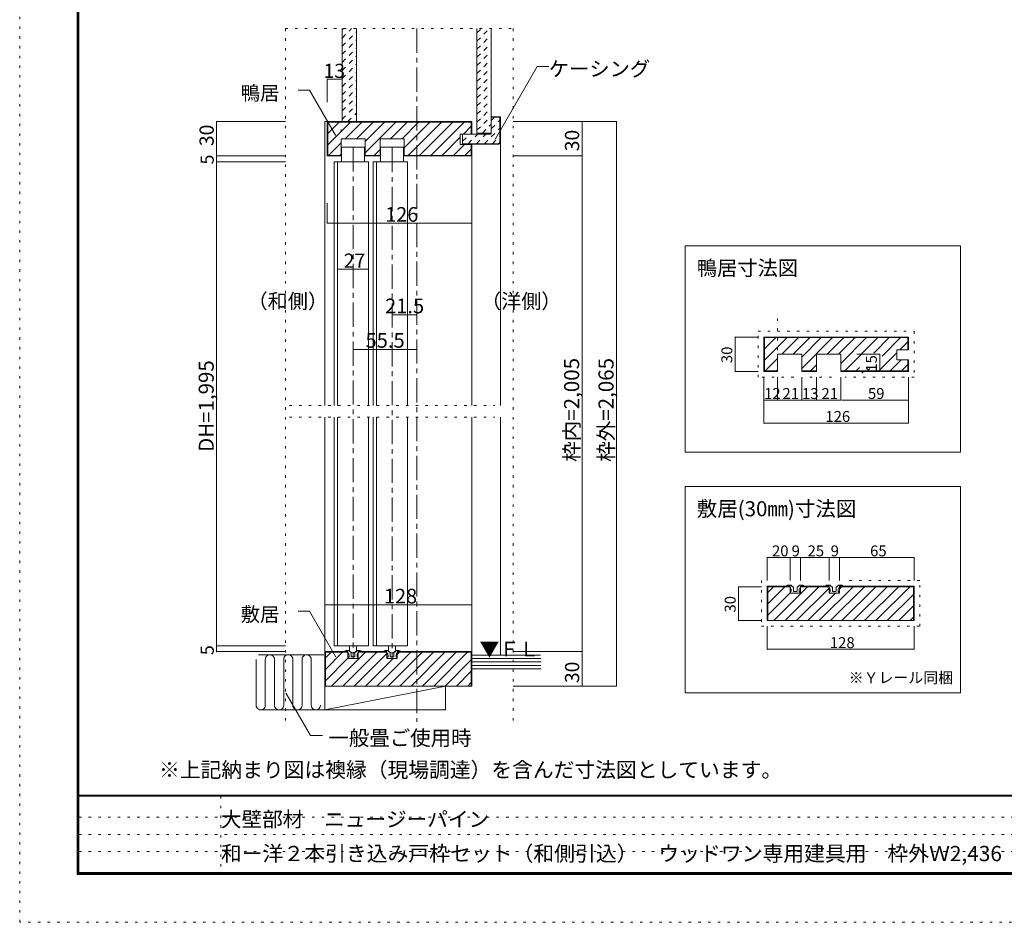
# Model space of a CAD drawing. Units: millimetres. Extents: x -6188 to 6112, y -4546 to 4334.
# Drawn here: x -6188 to -1038, y -4546 to 177 of the extents above; entities that cross this region are included whole.
import ezdxf

# ---------------------------------------------------------------- set-up
doc = ezdxf.new("R2010")
doc.units = ezdxf.units.MM
doc.header["$LTSCALE"] = 30
for name, pattern in [('JWW_CENTER1', [6.773333, 4.233333, -0.846667, 0.846667, -0.846667]), ('JWW_DASHED1', [1.693333, 0.846667, -0.846667]), ('JWW_HOJO', [1.693333, -1.27, 0.423333])]:
    doc.linetypes.add(name, pattern=pattern)
for name, color, linetype in [('0-0_補助線', 7, 'Continuous'), ('0-1_通り芯', 7, 'Continuous'), ('0-3_仕上げ', 7, 'Continuous'), ('0-4_枠', 7, 'Continuous'), ('0-5_ケーシング', 7, 'Continuous'), ('0-6_扉', 7, 'Continuous'), ('0-7_金物', 7, 'Continuous'), ('0-A_文字', 7, 'Continuous'), ('0-B_寸法', 7, 'Continuous'), ('0-C_ハッチ', 7, 'Continuous'), ('F-0_補助線', 7, 'Continuous'), ('F-1_枠', 7, 'Continuous'), ('F-A_文字', 7, 'Continuous')]:
    doc.layers.add(name, color=color, linetype=linetype)

msp = doc.modelspace()

# ---------------------------------------------------------------- linework, layer by layer
at = {"layer": '0-0_補助線', "color": 120, "linetype": 'JWW_HOJO', "lineweight": 5}
for p, q in [((-4798.2, 129.8), (-4798.2, -3497.1)), ((-4798.2, 129.8), (-3606.7, 129.8)), ((-3606.7, 129.8), (-3606.7, -3497.1)), ((-4507.4, -397.1), (-4507.4, -536.4)), ((-2223.7, -1386.8), (-2223.7, -1663.8)), ((-2325.7, -1693.8), (-2325.7, -1453.8)), ((-2325.7, -1453.8), (-1509.7, -1453.8)), ((-1509.7, -1453.8), (-1509.7, -1693.8)), ((-2139.7, -1693.8), (-2325.7, -1693.8)), ((-1941.7, -1693.8), (-2079.7, -1693.8)), ((-1509.7, -1693.8), (-1869.7, -1693.8)), ((-4777.1, -1842.5), (-3703.5, -1842.5)), ((-4777.1, -1902.5), (-3703.5, -1902.5)), ((-2308.2, -2757.2), (-2308.2, -2997.2)), ((-1480.2, -2757.2), (-1876.2, -2757.2)), ((-1480.2, -2997.2), (-1480.2, -2757.2)), ((-2308.2, -2997.2), (-1480.2, -2997.2))]:
    msp.add_line(p, q, dxfattribs=at)
at = {"layer": '0-0_補助線', "color": 120, "linetype": 'Continuous', "lineweight": 5}
for p, q in [((-2428.2, -2790.2), (-2428.2, -2967.2)), ((-2428.2, -2790.2), (-2308.2, -2790.2)), ((-2428.2, -2967.2), (-2308.2, -2967.2))]:
    msp.add_line(p, q, dxfattribs=at)
at = {"layer": '0-0_補助線', "color": 7, "linetype": 'Continuous', "lineweight": 9, "const_width": 3}
for points in [[(-2426.7, -2790.2, 0.414214), (-2428.2, -2788.7, 0.414214), (-2429.7, -2790.2, 0.414214), (-2428.2, -2791.7, 0.414214)], [(-2426.7, -2967.2, 0.414214), (-2428.2, -2965.7, 0.414214), (-2429.7, -2967.2, 0.414214), (-2428.2, -2968.7, 0.414214)]]:
    msp.add_lwpolyline(points, format="xyb", close=True, dxfattribs=at)
at = {"layer": '0-1_通り芯', "color": 120, "linetype": 'JWW_CENTER1', "lineweight": 5}
for p, q in [((-4111.4, 129.8), (-4111.4, -3497.1)), ((-4444.4, -491.1), (-4444.4, -3165.7)), ((-4240.4, -494.7), (-4240.4, -3165.7))]:
    msp.add_line(p, q, dxfattribs=at)
at = {"layer": '0-3_仕上げ', "color": 40, "linetype": 'Continuous', "lineweight": 15}
for p, q in [((-4501.4, 129.8), (-4501.4, -356.4)), ((-4426.4, 129.8), (-4426.4, -356.4)), ((-3796.4, 129.8), (-3796.4, -416.4)), ((-3721.4, 129.8), (-3721.4, -416.4)), ((-4426.4, -356.4), (-4501.4, -356.4)), ((-3721.4, -416.4), (-3796.4, -416.4)), ((-4597.4, -3146.3), (-4938.2, -3146.3)), ((-3823.4, -3147.7), (-3463.9, -3147.7)), ((-3823.4, -3219.7), (-3460.8, -3219.7)), ((-4591.4, -3434.3), (-4935, -3434.3))]:
    msp.add_line(p, q, dxfattribs=at)
at = {"layer": '0-3_仕上げ', "color": 92, "linetype": 'Continuous', "lineweight": 13}
for p, q in [((-2278.2, -2967.2), (-1648.2, -2967.2)), ((-4591.4, -3434.3), (-4591.4, -3309.7)), ((-4591.4, -3309.7), (-3961.4, -3309.7)), ((-3961.4, -3434.3), (-3961.4, -3309.7)), ((-4591.4, -3434.3), (-3961.4, -3434.3))]:
    msp.add_line(p, q, dxfattribs=at)
at = {"layer": '0-3_仕上げ', "color": 7, "linetype": 'Continuous', "lineweight": 9}
for p, q in [((-4951.4, -3170.3), (-4951.4, -3410.3)), ((-4903.4, -3411), (-4903.4, -3170.3)), ((-4855.4, -3170.3), (-4855.4, -3410.3)), ((-4807.4, -3411), (-4807.4, -3170.3)), ((-4786.6, -3146.3), (-4786.5, -3146.3)), ((-4759.4, -3170.3), (-4759.4, -3410.3)), ((-4711.4, -3411), (-4711.4, -3170.3)), ((-4663.4, -3170.3), (-4663.4, -3410.3)), ((-3463.1, -3165.7), (-3823.4, -3165.7)), ((-3462.4, -3183.7), (-3823.4, -3183.7)), ((-3461.6, -3201.7), (-3823.4, -3201.7)), ((-4591.4, -3434.3), (-3961.4, -3309.7))]:
    msp.add_line(p, q, dxfattribs=at)
for centre, start, end in [((-4879.4, -3170.2), 359.6532, 180.3468), ((-4783.4, -3170.2), 359.6532, 180.3468), ((-4687.4, -3170.2), 359.6532, 180.3468), ((-4927.4, -3410.7), 179.2006, 0.7994), ((-4831.4, -3410.7), 179.2006, 0.7994), ((-4735.4, -3410.7), 179.2006, 0.7994), ((-4639.4, -3410.7), 179.2006, 0.7994)]:
    msp.add_arc(centre, 24, start, end, dxfattribs=at)
at = {"layer": '0-4_枠', "color": 120, "linetype": 'Continuous', "lineweight": 5}
for p, q in [((-4591.4, -356.4), (-4591.4, -1842.5)), ((-4591.4, -356.4), (-4579.4, -356.4)), ((-3673.4, -1842.5), (-3673.4, -466.7)), ((-3823.4, -1842.5), (-3823.4, -536.4)), ((-4591.4, -1902.5), (-4591.4, -3129.7)), ((-3823.4, -1902.5), (-3823.4, -3147.7)), ((-3673.4, -1902.5), (-3673.4, -3147.7))]:
    msp.add_line(p, q, dxfattribs=at)
at = {"layer": '0-4_枠', "color": 92, "linetype": 'Continuous', "lineweight": 13}
for p, q in [((-4579.4, -356.4), (-4579.4, -536.4)), ((-4579.4, -356.4), (-3823.4, -356.4)), ((-4576.4, -359.4), (-4576.4, -533.4)), ((-4576.4, -359.4), (-3826.4, -359.4)), ((-3826.4, -359.4), (-3826.4, -422.4)), ((-3823.4, -422.4), (-3823.4, -356.4)), ((-4381.4, -446.4), (-4507.4, -446.4)), ((-4507.4, -446.4), (-4507.4, -536.4)), ((-4381.4, -446.4), (-4381.4, -536.4)), ((-4177.4, -446.4), (-4303.4, -446.4)), ((-4303.4, -446.4), (-4303.4, -536.4)), ((-4177.4, -446.4), (-4177.4, -536.4)), ((-3883.4, -476.4), (-3883.4, -422.4)), ((-3883.4, -422.4), (-3823.4, -422.4)), ((-3883.4, -476.4), (-3823.4, -476.4)), ((-3826.4, -476.4), (-3826.4, -533.4)), ((-3823.4, -476.4), (-3823.4, -536.4)), ((-4507.4, -536.4), (-4579.4, -536.4)), ((-4507.4, -533.4), (-4576.4, -533.4)), ((-4303.4, -533.4), (-4381.4, -533.4)), ((-4303.4, -536.4), (-4381.4, -536.4)), ((-3826.4, -533.4), (-4177.4, -533.4)), ((-3823.4, -536.4), (-4177.4, -536.4)), ((-2295.7, -1483.8), (-2295.7, -1663.8)), ((-2295.7, -1483.8), (-1539.7, -1483.8)), ((-2292.7, -1486.8), (-2292.7, -1660.8)), ((-2292.7, -1486.8), (-1542.7, -1486.8)), ((-1542.7, -1486.8), (-1542.7, -1549.8)), ((-1539.7, -1549.8), (-1539.7, -1483.8)), ((-2097.7, -1573.8), (-2223.7, -1573.8)), ((-2223.7, -1573.8), (-2223.7, -1663.8)), ((-2097.7, -1573.8), (-2097.7, -1663.8)), ((-1893.7, -1573.8), (-2019.7, -1573.8)), ((-2019.7, -1573.8), (-2019.7, -1663.8)), ((-1893.7, -1573.8), (-1893.7, -1663.8)), ((-1599.7, -1603.8), (-1599.7, -1549.8)), ((-1599.7, -1549.8), (-1539.7, -1549.8)), ((-1599.7, -1603.8), (-1539.7, -1603.8)), ((-1542.7, -1603.8), (-1542.7, -1660.8)), ((-1539.7, -1603.8), (-1539.7, -1663.8)), ((-2223.7, -1663.8), (-2295.7, -1663.8)), ((-2223.7, -1660.8), (-2292.7, -1660.8)), ((-2019.7, -1660.8), (-2097.7, -1660.8)), ((-2019.7, -1663.8), (-2097.7, -1663.8)), ((-1542.7, -1660.8), (-1893.7, -1660.8)), ((-1539.7, -1663.8), (-1893.7, -1663.8)), ((-2278.2, -2967.2), (-2278.2, -2787.2)), ((-2158.7, -2787.2), (-2278.2, -2787.2)), ((-2275.2, -2967.2), (-2275.2, -2790.2)), ((-2158.7, -2790.2), (-2275.2, -2790.2)), ((-2158.7, -2823.2), (-2158.7, -2787.2)), ((-2104.7, -2823.2), (-2158.7, -2823.2)), ((-2104.7, -2823.2), (-2104.7, -2787.2)), ((-2104.7, -2787.2), (-1954.7, -2787.2)), ((-2104.7, -2790.2), (-1954.7, -2790.2)), ((-1954.7, -2823.2), (-1954.7, -2787.2)), ((-1900.7, -2823.2), (-1954.7, -2823.2)), ((-1900.7, -2823.2), (-1900.7, -2787.2)), ((-1900.7, -2787.2), (-1510.2, -2787.2)), ((-1900.7, -2790.2), (-1513.2, -2790.2)), ((-1513.2, -2967.2), (-1513.2, -2790.2)), ((-1510.2, -2967.2), (-1510.2, -2787.2)), ((-2278.2, -2967.2), (-1510.2, -2967.2)), ((-4591.4, -3309.7), (-4591.4, -3129.7)), ((-4472.2, -3129.7), (-4591.4, -3129.7)), ((-4588.4, -3309.7), (-4588.4, -3132.7)), ((-4471.4, -3132.7), (-4588.4, -3132.7)), ((-4471.4, -3165.7), (-4471.4, -3129.7)), ((-4417.4, -3165.7), (-4417.4, -3129.7)), ((-4417.4, -3129.7), (-4267.4, -3129.7)), ((-4417.4, -3132.7), (-4267.4, -3132.7)), ((-4267.4, -3165.7), (-4267.4, -3129.7)), ((-4213.4, -3165.7), (-4213.4, -3129.7)), ((-4213.4, -3129.7), (-3823.4, -3129.7)), ((-4213.4, -3132.7), (-3826.4, -3132.7)), ((-3826.4, -3309.7), (-3826.4, -3132.7)), ((-3823.4, -3309.7), (-3823.4, -3129.7)), ((-4417.4, -3165.7), (-4471.4, -3165.7)), ((-4213.4, -3165.7), (-4267.4, -3165.7)), ((-4591.4, -3309.7), (-3823.4, -3309.7))]:
    msp.add_line(p, q, dxfattribs=at)
at = {"layer": '0-5_ケーシング', "color": 92, "linetype": 'Continuous', "lineweight": 13}
for p, q in [((-3721.4, -422.4), (-3721.4, -331.2)), ((-3721.4, -331.2), (-3673.4, -331.2)), ((-3676.4, -334.2), (-3721.4, -334.2)), ((-3676.4, -334.2), (-3676.4, -465.4)), ((-3673.4, -466.7), (-3673.4, -331.2)), ((-3871.4, -422.4), (-3721.4, -422.4)), ((-3871.4, -475.2), (-3871.4, -422.4)), ((-3871.4, -472.2), (-3683.1, -472.2)), ((-3871.4, -475.2), (-3681.8, -475.2)), ((-3683.1, -472.2), (-3676.4, -465.4)), ((-3673.4, -466.7), (-3681.8, -475.2))]:
    msp.add_line(p, q, dxfattribs=at)
at = {"layer": '0-6_扉', "color": 92, "linetype": 'Continuous', "lineweight": 13}
for p, q in [((-4504.4, -491.1), (-4384.4, -491.1)), ((-4504.4, -491.1), (-4504.4, -566.4)), ((-4384.4, -491.1), (-4384.4, -566.4)), ((-4300.4, -491.1), (-4180.4, -491.1)), ((-4300.4, -491.1), (-4300.4, -566.4)), ((-4180.4, -491.1), (-4180.4, -566.4)), ((-4543.4, -566.4), (-4525.4, -566.4)), ((-4543.4, -566.4), (-4543.4, -1842.5)), ((-4339.4, -566.4), (-4321.4, -566.4)), ((-4339.4, -566.4), (-4339.4, -1842.5)), ((-4543.4, -1902.5), (-4543.4, -3099.7)), ((-4339.4, -1902.5), (-4339.4, -3099.7)), ((-4543.4, -3099.7), (-4525.4, -3099.7)), ((-4339.4, -3099.7), (-4321.4, -3099.7))]:
    msp.add_line(p, q, dxfattribs=at)
at = {"layer": '0-6_扉', "color": 200, "linetype": 'Continuous', "lineweight": 20}
for p, q in [((-4525.4, -566.4), (-4363.4, -566.4)), ((-4525.4, -566.4), (-4525.4, -1842.5)), ((-4363.4, -566.4), (-4363.4, -873.3)), ((-4321.4, -566.4), (-4159.4, -566.4)), ((-4321.4, -566.4), (-4321.4, -1842.5)), ((-4159.4, -566.4), (-4159.4, -1842.5)), ((-4363.4, -873.3), (-4363.4, -1842.5)), ((-4525.4, -1902.5), (-4525.4, -3099.7)), ((-4363.4, -1902.5), (-4363.4, -2870.2)), ((-4321.4, -1902.5), (-4321.4, -3099.7)), ((-4159.4, -1902.5), (-4159.4, -3099.7)), ((-4363.4, -2870.2), (-4363.4, -3099.7)), ((-4525.4, -3099.7), (-4363.4, -3099.7)), ((-4321.4, -3099.7), (-4159.4, -3099.7))]:
    msp.add_line(p, q, dxfattribs=at)
at = {"layer": '0-7_金物', "color": 7, "linetype": 'Continuous', "lineweight": 9}
for p, q in [((-2175.5, -2787.2), (-2158.7, -2787.2)), ((-2167.5, -2781.2), (-2155.5, -2781.2)), ((-2158.7, -2793.2), (-2158.7, -2787.2)), ((-2154.5, -2823.2), (-2157.5, -2815.8)), ((-2152.7, -2814.2), (-2156.3, -2814.2)), ((-2147.9, -2823.2), (-2154.5, -2823.2)), ((-2145.8, -2789.7), (-2153.4, -2782.1)), ((-2152.7, -2814.2), (-2152.7, -2806.6)), ((-2147.9, -2823.2), (-2146.7, -2822)), ((-2146.7, -2822), (-2145.5, -2823.2)), ((-2145.5, -2823.2), (-2117.9, -2823.2)), ((-2144.5, -2790.2), (-2142.5, -2790.2)), ((-2141.3, -2812.4), (-2141.3, -2791.4)), ((-2133.5, -2814.2), (-2139.5, -2814.2)), ((-2131.7, -2816), (-2133.5, -2814.2)), ((-2129.9, -2814.2), (-2131.7, -2816)), ((-2123.9, -2814.2), (-2129.9, -2814.2)), ((-2122.1, -2812.4), (-2122.1, -2791.4)), ((-2119, -2790.2), (-2120.9, -2790.2)), ((-2116.7, -2822), (-2117.9, -2823.2)), ((-2117.7, -2789.7), (-2110.1, -2782.1)), ((-2115.5, -2823.2), (-2116.7, -2822)), ((-2115.5, -2823.2), (-2108.9, -2823.2)), ((-2110.7, -2814.2), (-2110.7, -2806.6)), ((-2110.7, -2814.2), (-2107.1, -2814.2)), ((-2108.9, -2823.2), (-2106, -2815.8)), ((-2096, -2781.2), (-2108, -2781.2)), ((-2104.7, -2793.2), (-2104.7, -2787.2)), ((-2087.9, -2787.2), (-2104.7, -2787.2)), ((-1971.5, -2787.2), (-1954.7, -2787.2)), ((-1963.5, -2781.2), (-1951.5, -2781.2)), ((-1954.7, -2793.2), (-1954.7, -2787.2)), ((-1950.5, -2823.2), (-1953.5, -2815.8)), ((-1948.7, -2814.2), (-1952.3, -2814.2)), ((-1943.9, -2823.2), (-1950.5, -2823.2)), ((-1941.8, -2789.7), (-1949.4, -2782.1)), ((-1948.7, -2814.2), (-1948.7, -2806.6)), ((-1943.9, -2823.2), (-1942.7, -2822)), ((-1942.7, -2822), (-1941.5, -2823.2)), ((-1941.5, -2823.2), (-1913.9, -2823.2)), ((-1940.5, -2790.2), (-1938.5, -2790.2)), ((-1937.3, -2812.4), (-1937.3, -2791.4)), ((-1929.5, -2814.2), (-1935.5, -2814.2)), ((-1927.7, -2816), (-1929.5, -2814.2)), ((-1925.9, -2814.2), (-1927.7, -2816)), ((-1919.9, -2814.2), (-1925.9, -2814.2)), ((-1918.1, -2812.4), (-1918.1, -2791.4)), ((-1915, -2790.2), (-1916.9, -2790.2)), ((-1912.7, -2822), (-1913.9, -2823.2)), ((-1913.7, -2789.7), (-1906.1, -2782.1)), ((-1911.5, -2823.2), (-1912.7, -2822)), ((-1911.5, -2823.2), (-1904.9, -2823.2)), ((-1906.7, -2814.2), (-1906.7, -2806.6)), ((-1906.7, -2814.2), (-1903.1, -2814.2)), ((-1904.9, -2823.2), (-1902, -2815.8)), ((-1892, -2781.2), (-1904, -2781.2)), ((-1900.7, -2793.2), (-1900.7, -2787.2)), ((-1883.9, -2787.2), (-1900.7, -2787.2)), ((-4488.2, -3129.7), (-4471.4, -3129.7)), ((-4480.1, -3123.7), (-4468.1, -3123.7)), ((-4471.4, -3135.7), (-4471.4, -3129.7)), ((-4458.4, -3132.1), (-4466, -3124.5)), ((-4462.4, -3099.7), (-4462.4, -3126.5)), ((-4462.4, -3126.5), (-4444.4, -3136.9)), ((-4457.1, -3132.7), (-4455.2, -3132.7)), ((-4454, -3154.9), (-4454, -3133.9)), ((-4426.4, -3126.5), (-4444.4, -3136.9)), ((-4434.8, -3154.9), (-4434.8, -3133.9)), ((-4431.6, -3132.7), (-4433.6, -3132.7)), ((-4430.3, -3132.1), (-4422.7, -3124.5)), ((-4426.4, -3099.7), (-4426.4, -3126.5)), ((-4408.6, -3123.7), (-4420.6, -3123.7)), ((-4417.4, -3135.7), (-4417.4, -3129.7)), ((-4400.6, -3129.7), (-4417.4, -3129.7)), ((-4284.2, -3129.7), (-4267.4, -3129.7)), ((-4276.1, -3123.7), (-4264.1, -3123.7)), ((-4267.4, -3135.7), (-4267.4, -3129.7)), ((-4254.4, -3132.1), (-4262, -3124.5)), ((-4258.4, -3099.7), (-4258.4, -3126.5)), ((-4258.4, -3126.5), (-4240.4, -3136.9)), ((-4253.1, -3132.7), (-4251.2, -3132.7)), ((-4250, -3154.9), (-4250, -3133.9)), ((-4222.4, -3126.5), (-4240.4, -3136.9)), ((-4230.8, -3154.9), (-4230.8, -3133.9)), ((-4227.6, -3132.7), (-4229.6, -3132.7)), ((-4226.3, -3132.1), (-4218.7, -3124.5)), ((-4222.4, -3099.7), (-4222.4, -3126.5)), ((-4204.6, -3123.7), (-4216.6, -3123.7)), ((-4213.4, -3135.7), (-4213.4, -3129.7)), ((-4196.6, -3129.7), (-4213.4, -3129.7)), ((-4467.2, -3165.7), (-4470.1, -3158.3)), ((-4465.4, -3156.7), (-4469, -3156.7)), ((-4460.6, -3165.7), (-4467.2, -3165.7)), ((-4465.4, -3156.7), (-4465.4, -3149.1)), ((-4460.6, -3165.7), (-4459.4, -3164.5)), ((-4459.4, -3164.5), (-4458.2, -3165.7)), ((-4458.2, -3165.7), (-4430.6, -3165.7)), ((-4446.2, -3156.7), (-4452.2, -3156.7)), ((-4444.4, -3158.5), (-4446.2, -3156.7)), ((-4442.6, -3156.7), (-4444.4, -3158.5)), ((-4436.6, -3156.7), (-4442.6, -3156.7)), ((-4429.4, -3164.5), (-4430.6, -3165.7)), ((-4428.2, -3165.7), (-4429.4, -3164.5)), ((-4428.2, -3165.7), (-4421.6, -3165.7)), ((-4423.4, -3156.7), (-4423.4, -3149.1)), ((-4423.4, -3156.7), (-4419.8, -3156.7)), ((-4421.6, -3165.7), (-4418.6, -3158.3)), ((-4263.2, -3165.7), (-4266.1, -3158.3)), ((-4261.4, -3156.7), (-4265, -3156.7)), ((-4256.6, -3165.7), (-4263.2, -3165.7)), ((-4261.4, -3156.7), (-4261.4, -3149.1)), ((-4256.6, -3165.7), (-4255.4, -3164.5)), ((-4255.4, -3164.5), (-4254.2, -3165.7)), ((-4254.2, -3165.7), (-4226.6, -3165.7)), ((-4242.2, -3156.7), (-4248.2, -3156.7)), ((-4240.4, -3158.5), (-4242.2, -3156.7)), ((-4238.6, -3156.7), (-4240.4, -3158.5)), ((-4232.6, -3156.7), (-4238.6, -3156.7)), ((-4225.4, -3164.5), (-4226.6, -3165.7)), ((-4224.2, -3165.7), (-4225.4, -3164.5)), ((-4224.2, -3165.7), (-4217.6, -3165.7)), ((-4219.4, -3156.7), (-4219.4, -3149.1)), ((-4219.4, -3156.7), (-4215.8, -3156.7)), ((-4217.6, -3165.7), (-4214.6, -3158.3))]:
    msp.add_line(p, q, dxfattribs=at)
for centre, radius, start, end in [((-2175.5, -2786), 1.2, 138.1897, 270), ((-2167.5, -2793.2), 12, 90, 138.1897), ((-2170.7, -2806.6), 18, 0, 48.19), ((-2156.3, -2815.4), 1.2, 90, 201.616), ((-2155.5, -2784.2), 3, 45, 90), ((-2144.5, -2788.4), 1.8, 225, 270), ((-2142.5, -2791.4), 1.2, 360, 90), ((-2139.5, -2812.4), 1.8, 180, 270), ((-2123.9, -2812.4), 1.8, 270, 360), ((-2120.9, -2791.4), 1.2, 90, 180), ((-2119, -2788.4), 1.8, 270, 315), ((-2092.7, -2806.6), 18, 131.81, 180), ((-2108, -2784.2), 3, 90, 135), ((-2107.1, -2815.4), 1.2, 338.384, 90), ((-2096, -2793.2), 12, 41.8103, 90), ((-2087.9, -2786), 1.2, 270, 41.8103), ((-1971.5, -2786), 1.2, 138.1897, 270), ((-1963.5, -2793.2), 12, 90, 138.1897), ((-1966.7, -2806.6), 18, 0, 48.19), ((-1952.3, -2815.4), 1.2, 90, 201.616), ((-1951.5, -2784.2), 3, 45, 90), ((-1940.5, -2788.4), 1.8, 225, 270), ((-1938.5, -2791.4), 1.2, 360, 90), ((-1935.5, -2812.4), 1.8, 180, 270), ((-1919.9, -2812.4), 1.8, 270, 360), ((-1916.9, -2791.4), 1.2, 90, 180), ((-1915, -2788.4), 1.8, 270, 315), ((-1888.7, -2806.6), 18, 131.81, 180), ((-1904, -2784.2), 3, 90, 135), ((-1903.1, -2815.4), 1.2, 338.384, 90), ((-1892, -2793.2), 12, 41.8103, 90), ((-1883.9, -2786), 1.2, 270, 41.8103), ((-4488.2, -3128.5), 1.2, 138.1897, 270), ((-4480.1, -3135.7), 12, 90, 138.1897), ((-4483.4, -3149.1), 18, 0, 48.19), ((-4468.1, -3126.7), 3, 45, 90), ((-4457.1, -3130.9), 1.8, 225, 270), ((-4455.2, -3133.9), 1.2, 360, 90), ((-4433.6, -3133.9), 1.2, 90, 180), ((-4431.6, -3130.9), 1.8, 270, 315), ((-4405.4, -3149.1), 18, 131.81, 180), ((-4420.6, -3126.7), 3, 90, 135), ((-4408.6, -3135.7), 12, 41.8103, 90), ((-4400.6, -3128.5), 1.2, 270, 41.8103), ((-4284.2, -3128.5), 1.2, 138.1897, 270), ((-4276.1, -3135.7), 12, 90, 138.1897), ((-4279.4, -3149.1), 18, 0, 48.19), ((-4264.1, -3126.7), 3, 45, 90), ((-4253.1, -3130.9), 1.8, 225, 270), ((-4251.2, -3133.9), 1.2, 360, 90), ((-4229.6, -3133.9), 1.2, 90, 180), ((-4227.6, -3130.9), 1.8, 270, 315), ((-4201.4, -3149.1), 18, 131.81, 180), ((-4216.6, -3126.7), 3, 90, 135), ((-4204.6, -3135.7), 12, 41.8103, 90), ((-4196.6, -3128.5), 1.2, 270, 41.8103), ((-4469, -3157.9), 1.2, 90, 201.616), ((-4452.2, -3154.9), 1.8, 180, 270), ((-4436.6, -3154.9), 1.8, 270, 360), ((-4419.8, -3157.9), 1.2, 338.384, 90), ((-4265, -3157.9), 1.2, 90, 201.616), ((-4248.2, -3154.9), 1.8, 180, 270), ((-4232.6, -3154.9), 1.8, 270, 360), ((-4215.8, -3157.9), 1.2, 338.384, 90)]:
    msp.add_arc(centre, radius, start, end, dxfattribs=at)
at = {"layer": '0-A_文字', "color": 7, "linetype": 'Continuous', "lineweight": 9}
for p, q in [((-3698.9, -446.4), (-3480.6, -68.3)), ((-3480.6, -68.3), (-3420.6, -68.3)), ((-4672.2, -191.5), (-4732.2, -191.5)), ((-4536, -427.3), (-4672.2, -191.5)), ((-1266.7, -1005.7), (-2706.7, -1005.7)), ((-2706.7, -1005.7), (-2706.7, -2085.7)), ((-1266.7, -2085.7), (-1266.7, -1005.7)), ((-2706.7, -2085.7), (-1266.7, -2085.7)), ((-2706.7, -2265.7), (-1266.7, -2265.7)), ((-2706.7, -3345.7), (-2706.7, -2265.7)), ((-1266.7, -2265.7), (-1266.7, -3345.7)), ((-4672.2, -2918.7), (-4732.2, -2918.7)), ((-4536, -3154.6), (-4672.2, -2918.7)), ((-1266.7, -3345.7), (-2706.7, -3345.7)), ((-4794.2, -3349.1), (-4667.9, -3567.9)), ((-4667.9, -3567.9), (-4604, -3567.9))]:
    msp.add_line(p, q, dxfattribs=at)
at = {"layer": '0-A_文字', "color": 7, "linetype": 'Continuous', "lineweight": 9, "const_width": 3}
for points in [[(-4534.5, -427.3, 0.414214), (-4536, -425.8, 0.414214), (-4537.5, -427.3, 0.414214), (-4536, -428.8, 0.414214)], [(-3697.4, -446.4, 0.414214), (-3698.9, -444.9, 0.414214), (-3700.4, -446.4, 0.414214), (-3698.9, -447.9, 0.414214)], [(-4534.5, -3154.6, 0.414214), (-4536, -3153.1, 0.414214), (-4537.5, -3154.6, 0.414214), (-4536, -3156.1, 0.414214)], [(-4792.7, -3349.1, 0.414214), (-4794.2, -3347.6, 0.414214), (-4795.7, -3349.1, 0.414214), (-4794.2, -3350.6, 0.414214)]]:
    msp.add_lwpolyline(points, format="xyb", close=True, dxfattribs=at)
at = {"layer": '0-B_寸法', "color": 120, "linetype": 'Continuous', "lineweight": 5}
for p, q in [((-4579.4, -135.3), (-4501.4, -135.3)), ((-4579.4, -135.3), (-4579.4, -254.6)), ((-4501.4, -135.3), (-4501.4, -254.6)), ((-5158.2, -356.4), (-5158.2, -3129.7)), ((-4798.2, -356.4), (-5158.2, -356.4)), ((-3606.7, -356.4), (-3066.7, -356.4)), ((-3246.7, -356.4), (-3246.7, -3309.7)), ((-3066.7, -356.4), (-3066.7, -3309.7)), ((-4798.2, -536.4), (-5158.2, -536.4)), ((-4798.2, -566.4), (-5158.2, -566.4)), ((-3606.7, -536.4), (-3246.7, -536.4)), ((-4579.4, -888.3), (-4579.4, -783.6)), ((-3823.4, -888.3), (-3823.4, -783.6)), ((-4579.4, -888.3), (-3823.4, -888.3)), ((-4525.4, -1128.3), (-4363.4, -1128.3)), ((-4525.4, -1128.3), (-4525.4, -1129.5)), ((-4363.4, -1128.3), (-4363.4, -1129.5)), ((-4240.4, -1368.3), (-4111.4, -1368.3)), ((-2445.7, -1483.8), (-2445.7, -1663.8)), ((-2445.7, -1483.8), (-2325.7, -1483.8)), ((-4444.4, -1548.3), (-4111.4, -1548.3)), ((-1689.7, -1573.8), (-1809.7, -1573.8)), ((-1689.7, -1573.8), (-1689.7, -1663.8)), ((-2445.7, -1663.8), (-2325.7, -1663.8)), ((-2295.7, -1813.8), (-2295.7, -1693.8)), ((-2223.7, -1813.8), (-2223.7, -1693.8)), ((-2097.7, -1813.8), (-2097.7, -1693.8)), ((-2019.7, -1813.8), (-2019.7, -1693.8)), ((-1893.7, -1813.8), (-1893.7, -1693.8)), ((-1689.7, -1663.8), (-1809.7, -1663.8)), ((-1539.7, -1813.8), (-1539.7, -1693.8)), ((-2295.7, -1933.8), (-2295.7, -1813.8)), ((-2295.7, -1813.8), (-2097.7, -1813.8)), ((-2097.7, -1813.8), (-2019.7, -1813.8)), ((-2019.7, -1813.8), (-1893.7, -1813.8)), ((-1887.7, -1813.8), (-1539.7, -1813.8)), ((-1539.7, -1933.8), (-1539.7, -1813.8)), ((-2295.7, -1933.8), (-1539.7, -1933.8)), ((-2278.2, -2637.2), (-2104.7, -2637.2)), ((-2278.2, -2637.2), (-2278.2, -2757.2)), ((-2158.7, -2637.2), (-2158.7, -2757.2)), ((-2104.7, -2637.2), (-2104.7, -2757.2)), ((-2104.7, -2637.2), (-1954.2, -2637.2)), ((-1954.2, -2637.2), (-1954.2, -2757.2)), ((-1954.2, -2637.2), (-1900.7, -2637.2)), ((-1900.7, -2637.2), (-1900.7, -2757.2)), ((-1900.7, -2637.2), (-1510.2, -2637.2)), ((-1510.2, -2637.2), (-1510.2, -2757.2)), ((-4591.4, -2885.2), (-4591.4, -3035.5)), ((-4591.4, -2885.2), (-3823.4, -2885.2)), ((-3823.4, -2885.2), (-3823.4, -3035.5)), ((-2278.2, -3117.2), (-2278.2, -2997.2)), ((-1510.2, -3117.2), (-1510.2, -2997.2)), ((-4798.2, -3099.7), (-5158.2, -3099.7)), ((-4798.2, -3129.7), (-5158.2, -3129.7)), ((-3606.7, -3129.7), (-3246.7, -3129.7)), ((-2278.2, -3117.2), (-1510.2, -3117.2)), ((-3606.7, -3309.7), (-3246.7, -3309.7)), ((-3454.4, -3309.7), (-3066.7, -3309.7))]:
    msp.add_line(p, q, dxfattribs=at)
at = {"layer": '0-B_寸法', "color": 120, "linetype": 'JWW_DASHED1', "lineweight": 5}
msp.add_line((-1782.7, -1672.4), (-1774.1, -1663.8), dxfattribs=at)
at = {"layer": '0-B_寸法', "color": 7, "linetype": 'Continuous', "lineweight": 9, "const_width": 3}
for points in [[(-4577.9, -135.3, 0.414214), (-4579.4, -133.8, 0.414214), (-4580.9, -135.3, 0.414214), (-4579.4, -136.8, 0.414214)], [(-4499.9, -135.3, 0.414214), (-4501.4, -133.8, 0.414214), (-4502.9, -135.3, 0.414214), (-4501.4, -136.8, 0.414214)], [(-5156.7, -356.4, 0.414214), (-5158.2, -354.9, 0.414214), (-5159.7, -356.4, 0.414214), (-5158.2, -357.9, 0.414214)], [(-3245.2, -356.4, 0.414214), (-3246.7, -354.9, 0.414214), (-3248.2, -356.4, 0.414214), (-3246.7, -357.9, 0.414214)], [(-3065.2, -356.4, 0.414214), (-3066.7, -354.9, 0.414214), (-3068.2, -356.4, 0.414214), (-3066.7, -357.9, 0.414214)], [(-5156.7, -536.4, 0.414214), (-5158.2, -534.9, 0.414214), (-5159.7, -536.4, 0.414214), (-5158.2, -537.9, 0.414214)], [(-5156.7, -566.4, 0.414214), (-5158.2, -564.9, 0.414214), (-5159.7, -566.4, 0.414214), (-5158.2, -567.9, 0.414214)], [(-3245.2, -536.4, 0.414214), (-3246.7, -534.9, 0.414214), (-3248.2, -536.4, 0.414214), (-3246.7, -537.9, 0.414214)], [(-4577.9, -888.3, 0.414214), (-4579.4, -886.8, 0.414214), (-4580.9, -888.3, 0.414214), (-4579.4, -889.8, 0.414214)], [(-3821.9, -888.3, 0.414214), (-3823.4, -886.8, 0.414214), (-3824.9, -888.3, 0.414214), (-3823.4, -889.8, 0.414214)], [(-4523.9, -1128.3, 0.414214), (-4525.4, -1126.8, 0.414214), (-4526.9, -1128.3, 0.414214), (-4525.4, -1129.8, 0.414214)], [(-4361.9, -1128.3, 0.414214), (-4363.4, -1126.8, 0.414214), (-4364.9, -1128.3, 0.414214), (-4363.4, -1129.8, 0.414214)], [(-4238.9, -1368.3, 0.414214), (-4240.4, -1366.8, 0.414214), (-4241.9, -1368.3, 0.414214), (-4240.4, -1369.8, 0.414214)], [(-4109.9, -1368.3, 0.414214), (-4111.4, -1366.8, 0.414214), (-4112.9, -1368.3, 0.414214), (-4111.4, -1369.8, 0.414214)], [(-2444.2, -1483.8, 0.414214), (-2445.7, -1482.3, 0.414214), (-2447.2, -1483.8, 0.414214), (-2445.7, -1485.3, 0.414214)], [(-4442.9, -1548.3, 0.414214), (-4444.4, -1546.8, 0.414214), (-4445.9, -1548.3, 0.414214), (-4444.4, -1549.8, 0.414214)], [(-4109.9, -1548.3, 0.414214), (-4111.4, -1546.8, 0.414214), (-4112.9, -1548.3, 0.414214), (-4111.4, -1549.8, 0.414214)], [(-1688.2, -1573.8, 0.414214), (-1689.7, -1572.3, 0.414214), (-1691.2, -1573.8, 0.414214), (-1689.7, -1575.3, 0.414214)], [(-2444.2, -1663.8, 0.414214), (-2445.7, -1662.3, 0.414214), (-2447.2, -1663.8, 0.414214), (-2445.7, -1665.3, 0.414214)], [(-1688.2, -1663.8, 0.414214), (-1689.7, -1662.3, 0.414214), (-1691.2, -1663.8, 0.414214), (-1689.7, -1665.3, 0.414214)], [(-2294.2, -1813.8, 0.414214), (-2295.7, -1812.3, 0.414214), (-2297.2, -1813.8, 0.414214), (-2295.7, -1815.3, 0.414214)], [(-2222.2, -1813.8, 0.414214), (-2223.7, -1812.3, 0.414214), (-2225.2, -1813.8, 0.414214), (-2223.7, -1815.3, 0.414214)], [(-2096.2, -1813.8, 0.414214), (-2097.7, -1812.3, 0.414214), (-2099.2, -1813.8, 0.414214), (-2097.7, -1815.3, 0.414214)], [(-2018.2, -1813.8, 0.414214), (-2019.7, -1812.3, 0.414214), (-2021.2, -1813.8, 0.414214), (-2019.7, -1815.3, 0.414214)], [(-1892.2, -1813.8, 0.414214), (-1893.7, -1812.3, 0.414214), (-1895.2, -1813.8, 0.414214), (-1893.7, -1815.3, 0.414214)], [(-1538.2, -1813.8, 0.414214), (-1539.7, -1812.3, 0.414214), (-1541.2, -1813.8, 0.414214), (-1539.7, -1815.3, 0.414214)], [(-2294.2, -1933.8, 0.414214), (-2295.7, -1932.3, 0.414214), (-2297.2, -1933.8, 0.414214), (-2295.7, -1935.3, 0.414214)], [(-1538.2, -1933.8, 0.414214), (-1539.7, -1932.3, 0.414214), (-1541.2, -1933.8, 0.414214), (-1539.7, -1935.3, 0.414214)], [(-2276.7, -2637.2, 0.414214), (-2278.2, -2635.7, 0.414214), (-2279.7, -2637.2, 0.414214), (-2278.2, -2638.7, 0.414214)], [(-2157.2, -2637.2, 0.414214), (-2158.7, -2635.7, 0.414214), (-2160.2, -2637.2, 0.414214), (-2158.7, -2638.7, 0.414214)], [(-2103.2, -2637.2, 0.414214), (-2104.7, -2635.7, 0.414214), (-2106.2, -2637.2, 0.414214), (-2104.7, -2638.7, 0.414214)], [(-1952.7, -2637.2, 0.414214), (-1954.2, -2635.7, 0.414214), (-1955.7, -2637.2, 0.414214), (-1954.2, -2638.7, 0.414214)], [(-1899.2, -2637.2, 0.414214), (-1900.7, -2635.7, 0.414214), (-1902.2, -2637.2, 0.414214), (-1900.7, -2638.7, 0.414214)], [(-1508.7, -2637.2, 0.414214), (-1510.2, -2635.7, 0.414214), (-1511.7, -2637.2, 0.414214), (-1510.2, -2638.7, 0.414214)], [(-4589.9, -2885.2, 0.414214), (-4591.4, -2883.7, 0.414214), (-4592.9, -2885.2, 0.414214), (-4591.4, -2886.7, 0.414214)], [(-3821.9, -2885.2, 0.414214), (-3823.4, -2883.7, 0.414214), (-3824.9, -2885.2, 0.414214), (-3823.4, -2886.7, 0.414214)], [(-5156.7, -3099.7, 0.414214), (-5158.2, -3098.2, 0.414214), (-5159.7, -3099.7, 0.414214), (-5158.2, -3101.2, 0.414214)], [(-5156.7, -3129.7, 0.414214), (-5158.2, -3128.2, 0.414214), (-5159.7, -3129.7, 0.414214), (-5158.2, -3131.2, 0.414214)], [(-3245.2, -3129.7, 0.414214), (-3246.7, -3128.2, 0.414214), (-3248.2, -3129.7, 0.414214), (-3246.7, -3131.2, 0.414214)], [(-2276.7, -3117.2, 0.414214), (-2278.2, -3115.7, 0.414214), (-2279.7, -3117.2, 0.414214), (-2278.2, -3118.7, 0.414214)], [(-1508.7, -3117.2, 0.414214), (-1510.2, -3115.7, 0.414214), (-1511.7, -3117.2, 0.414214), (-1510.2, -3118.7, 0.414214)], [(-3245.2, -3309.7, 0.414214), (-3246.7, -3308.2, 0.414214), (-3248.2, -3309.7, 0.414214), (-3246.7, -3311.2, 0.414214)], [(-3065.2, -3309.7, 0.414214), (-3066.7, -3308.2, 0.414214), (-3068.2, -3309.7, 0.414214), (-3066.7, -3311.2, 0.414214)]]:
    msp.add_lwpolyline(points, format="xyb", close=True, dxfattribs=at)
at = {"layer": '0-C_ハッチ', "color": 120, "linetype": 'JWW_DASHED1', "lineweight": 5}
for p, q in [((-4501.4, 80.7), (-4452.3, 129.8)), ((-4501.4, 123.1), (-4494.7, 129.8)), ((-4501.4, 38.3), (-4426.4, 113.3)), ((-3796.4, 64.4), (-3731, 129.8)), ((-3796.4, 106.9), (-3773.4, 129.8)), ((-4501.4, -4.2), (-4426.4, 70.8)), ((-3796.4, 22), (-3721.4, 97)), ((-3796.4, -20.4), (-3721.4, 54.6)), ((-4501.4, -46.6), (-4426.4, 28.4)), ((-3796.4, -62.8), (-3721.4, 12.2)), ((-4501.4, -89), (-4426.4, -14)), ((-3796.4, -105.3), (-3721.4, -30.3)), ((-4501.4, -131.4), (-4426.4, -56.4)), ((-4501.4, -173.9), (-4426.4, -98.9)), ((-3796.4, -147.7), (-3721.4, -72.7)), ((-4501.4, -216.3), (-4426.4, -141.3)), ((-3796.4, -190.1), (-3721.4, -115.1)), ((-4501.4, -258.7), (-4426.4, -183.7)), ((-3796.4, -232.5), (-3721.4, -157.5)), ((-3796.4, -275), (-3721.4, -200)), ((-4501.4, -301.1), (-4426.4, -226.1)), ((-3796.4, -317.4), (-3721.4, -242.4)), ((-4501.4, -343.6), (-4426.4, -268.6)), ((-3796.4, -359.8), (-3721.4, -284.8)), ((-4471.7, -356.4), (-4426.4, -311)), ((-4429.3, -356.4), (-4426.4, -353.4)), ((-3796.4, -402.2), (-3721.4, -327.2)), ((-3721.4, -351.5), (-3704, -334.2)), ((-3721.4, -393.9), (-3676.4, -348.9)), ((-3768, -416.4), (-3721.4, -369.7)), ((-3757.2, -472.2), (-3676.4, -391.4)), ((-3871.4, -459.1), (-3834.6, -422.4)), ((-3842, -472.2), (-3792.2, -422.4)), ((-3799.6, -472.2), (-3749.8, -422.4)), ((-3714.7, -472.2), (-3676.4, -433.8))]:
    msp.add_line(p, q, dxfattribs=at)
at = {"layer": '0-C_ハッチ', "color": 120, "linetype": 'Continuous', "lineweight": 5}
for p, q in [((-4576.4, -418.6), (-4517.1, -359.4)), ((-4576.4, -478), (-4457.7, -359.4)), ((-4485.3, -446.4), (-4398.3, -359.4)), ((-4425.9, -446.4), (-4338.9, -359.4)), ((-4381.4, -461.2), (-4279.6, -359.4)), ((-4381.4, -520.6), (-4220.2, -359.4)), ((-4247.8, -446.4), (-4160.8, -359.4)), ((-4188.4, -446.4), (-4101.4, -359.4)), ((-4177.4, -494.7), (-4042, -359.4)), ((-4156.6, -533.4), (-3982.6, -359.4)), ((-4097.2, -533.4), (-3923.2, -359.4)), ((-4037.8, -533.4), (-3863.8, -359.4)), ((-3867.4, -422.4), (-3826.4, -381.3)), ((-3978.4, -533.4), (-3883.4, -438.3)), ((-4572.3, -533.4), (-4507.4, -468.4)), ((-4334.8, -533.4), (-4303.4, -502)), ((-3919, -533.4), (-3862, -476.4)), ((-3859.6, -533.4), (-3826.4, -500.1)), ((-4512.9, -533.4), (-4507.4, -527.8)), ((-4507.6, -533.4), (-4507.4, -533.2)), ((-2292.7, -1546.1), (-2233.5, -1486.8)), ((-2292.7, -1605.5), (-2174.1, -1486.8)), ((-2201.7, -1573.8), (-2114.7, -1486.8)), ((-2142.3, -1573.8), (-2055.3, -1486.8)), ((-2097.7, -1648), (-1936.5, -1486.8)), ((-2097.7, -1588.6), (-1995.9, -1486.8)), ((-1964.1, -1573.8), (-1877.1, -1486.8)), ((-1904.7, -1573.8), (-1817.7, -1486.8)), ((-1893.7, -1622.2), (-1758.3, -1486.8)), ((-1872.9, -1660.8), (-1698.9, -1486.8)), ((-1720.2, -1567.6), (-1639.5, -1486.8)), ((-1677.3, -1584), (-1580.1, -1486.8)), ((-1583.7, -1549.8), (-1542.7, -1508.8)), ((-2288.7, -1660.8), (-2223.7, -1595.8)), ((-1694.7, -1660.8), (-1599.7, -1565.8)), ((-2051.1, -1660.8), (-2019.7, -1629.4)), ((-1813.5, -1660.8), (-1795.9, -1643.3)), ((-1754.1, -1660.8), (-1741, -1647.7)), ((-1635.3, -1660.8), (-1578.3, -1603.8)), ((-1575.9, -1660.8), (-1542.7, -1627.6)), ((-2229.3, -1660.8), (-2223.7, -1655.2)), ((-2223.9, -1660.8), (-2223.7, -1660.6)), ((-2275.2, -2879.8), (-2185.7, -2790.2)), ((-2275.2, -2820.4), (-2245.1, -2790.2)), ((-2275.2, -2939.2), (-2159, -2822.9)), ((-2243.9, -2967.2), (-2066.9, -2790.2)), ((-2184.5, -2967.2), (-2007.5, -2790.2)), ((-2125.1, -2967.2), (-1954.7, -2796.8)), ((-2065.7, -2967.2), (-1921.7, -2823.2)), ((-2006.3, -2967.2), (-1829.3, -2790.2)), ((-1946.9, -2967.2), (-1769.9, -2790.2)), ((-1900.7, -2802.2), (-1888.7, -2790.2)), ((-1887.5, -2967.2), (-1710.5, -2790.2)), ((-1828.1, -2967.2), (-1651.2, -2790.3)), ((-1768.7, -2967.2), (-1591.7, -2790.2)), ((-1709.3, -2967.2), (-1532.3, -2790.2)), ((-1649.9, -2967.2), (-1513.2, -2830.5)), ((-1590.5, -2967.2), (-1513.2, -2889.9)), ((-1531.1, -2967.2), (-1513.2, -2949.3)), ((-4588.4, -3222.2), (-4498.8, -3132.7)), ((-4588.4, -3162.8), (-4558.2, -3132.7)), ((-4557, -3309.7), (-4380, -3132.7)), ((-4497.6, -3309.7), (-4320.6, -3132.7)), ((-4438.2, -3309.7), (-4267.3, -3138.7)), ((-4319.4, -3309.7), (-4142.4, -3132.7)), ((-4260, -3309.7), (-4083, -3132.7)), ((-4213.4, -3144.2), (-4201.8, -3132.7)), ((-4200.6, -3309.7), (-4023.6, -3132.7)), ((-4141.2, -3309.7), (-3964.4, -3132.8)), ((-4081.8, -3309.7), (-3904.8, -3132.7)), ((-4022.4, -3309.7), (-3845.4, -3132.7)), ((-4588.4, -3281.6), (-4471.4, -3164.6)), ((-4378.8, -3309.7), (-4234.8, -3165.7)), ((-3963, -3309.7), (-3826.4, -3173)), ((-3903.6, -3309.7), (-3826.4, -3232.4)), ((-3844.2, -3309.7), (-3826.4, -3291.8))]:
    msp.add_line(p, q, dxfattribs=at)
at = {"layer": 'F-0_補助線', "color": 120, "linetype": 'JWW_HOJO', "lineweight": 5}
for p, q in [((-6188.2, -4545.7), (-6188.2, 4334.3)), ((6111.8, -4545.7), (-6188.2, -4545.7))]:
    msp.add_line(p, q, dxfattribs=at)
at = {"layer": 'F-0_補助線', "color": 200, "linetype": 'Continuous', "lineweight": 20}
for p, q in [((-5888.2, 4084.3), (-5888.2, -4295.7)), ((-5883.2, 4084.3), (-5883.2, -4295.7)), ((-5878.2, 4084.3), (-5878.2, -4295.7))]:
    msp.add_line(p, q, dxfattribs=at)
at = {"layer": 'F-0_補助線', "color": 7, "linetype": 'JWW_HOJO', "lineweight": 9}
for p, q in [((-5135.7, -3885.7), (-5135.7, -4295.7)), ((-5878.2, -3995.7), (-38.2, -3995.7)), ((-5878.2, -4085.7), (-38.2, -4085.7)), ((-5878.2, -4175.7), (-38.2, -4175.7))]:
    msp.add_line(p, q, dxfattribs=at)
at = {"layer": 'F-1_枠', "color": 200, "linetype": 'Continuous', "lineweight": 20}
for p, q in [((5811.8, -3880.7), (-5888.2, -3880.7)), ((5811.8, -3885.7), (-5888.2, -3885.7)), ((5811.8, -4285.7), (-5888.2, -4285.7)), ((5811.8, -4290.7), (-5888.2, -4290.7)), ((5811.8, -4295.7), (-5888.2, -4295.7))]:
    msp.add_line(p, q, dxfattribs=at)

# ---------------------------------------------------------------- texts
at = {"layer": '0-0_補助線', "color": 7, "linetype": 'Continuous', "lineweight": 70, "insert": (-2443.2, -2925.1), "char_height": 57.15, "width": 75, "attachment_point": 7, "rotation": 90}
msp.add_mtext('{\\fＭＳ ゴシック|b0|i0|c128|p49;30}', dxfattribs=at)
at = {"layer": '0-A_文字', "color": 7, "linetype": 'Continuous', "lineweight": 9, "attachment_point": 7}
for s, insert, char_height, width in [('{\\fＭＳ ゴシック|b0|i0|c128|p49;ケーシング}', (-3420.6, -119.4), 77.724, 510), ('{\\fＭＳ ゴシック|b0|i0|c128|p49;鴨居}', (-5032.2, -244.3), 74.295, 195), ('{\\fＭＳ ゴシック|b0|i0|c128|p49;鴨居寸法図}', (-2646.7, -1161.8), 77.724, 510), ('{\\fＭＳ ゴシック|b0|i0|c128|p49;（和側）}', (-4996.4, -1334.6), 77.152, 405), ('{\\fＭＳ ゴシック|b0|i0|c128|p49;（洋側）}', (-3775.4, -1334.6), 77.152, 405), ('{\\fＭＳ ゴシック|b0|i0|c128|p49;敷居(30㎜)寸法図}', (-2646.7, -2421.4), 78.581, 825), ('{\\fＭＳ ゴシック|b0|i0|c128|p49;敷居}', (-5032.2, -2971.6), 74.295, 195), ('{\\fＭＳ ゴシック|b0|i0|c128|p49;▼ＦＬ}', (-3783.1, -3154.6), 76.2, 300), ('{\\fＭＳ ゴシック|b0|i0|c128|p49;※Ｙレール同梱}', (-1851.7, -3294.6), 57.15, 525), ('{\\fＭＳ ゴシック|b0|i0|c128|p49;一般畳ご使用時}', (-4573.2, -3620.4), 78.377, 720), ('{\\fＭＳ ゴシック|b0|i0|c128|p49;※上記納まり図は襖縁（現場調達）を含んだ寸法図としています。}', (-5459.2, -3787.5), 79.629, 3135)]:
    msp.add_mtext(s, dxfattribs=dict(at, insert=insert, char_height=char_height, width=width))
at = {"layer": '0-B_寸法', "color": 7, "linetype": 'Continuous', "lineweight": 0, "attachment_point": 7}
for s, insert, char_height, width in [('{\\fＭＳ ゴシック|b0|i0|c128|p49;13}', (-4598.9, -128.2), 74.295, 97.5), ('{\\fＭＳ ゴシック|b0|i0|c128|p49;126}', (-4276.4, -880.2), 76.2, 150)]:
    msp.add_mtext(s, dxfattribs=dict(at, insert=insert, char_height=char_height, width=width))
at = {"layer": '0-B_寸法', "color": 7, "linetype": 'Continuous', "lineweight": 0, "attachment_point": 7, "rotation": 90}
for s, insert, char_height, width in [('{\\fＭＳ ゴシック|b0|i0|c128|p49;30}', (-5173.2, -485), 74.295, 97.5), ('{\\fＭＳ ゴシック|b0|i0|c128|p49;30}', (-3261.7, -512), 74.295, 97.5), ('{\\fＭＳ ゴシック|b0|i0|c128|p49;5}', (-5173.2, -581.1), 68.58, 45), ('{\\fＭＳ ゴシック|b0|i0|c128|p49;DH=1,995}', (-5173.2, -2084.4), 78.581, 412.5), ('{\\fＭＳ ゴシック|b0|i0|c128|p49;枠内=2,005}', (-3261.7, -2136.8), 78.867, 517.5), ('{\\fＭＳ ゴシック|b0|i0|c128|p49;枠外=2,065}', (-3081.7, -2136.8), 78.867, 517.5), ('{\\fＭＳ ゴシック|b0|i0|c128|p49;5}', (-5173.2, -3147.9), 68.58, 45), ('{\\fＭＳ ゴシック|b0|i0|c128|p49;30}', (-3261.7, -3294.3), 74.295, 97.5)]:
    msp.add_mtext(s, dxfattribs=dict(at, insert=insert, char_height=char_height, width=width))
at = {"layer": '0-B_寸法', "color": 7, "linetype": 'Continuous', "lineweight": 70, "attachment_point": 7}
for s, insert, char_height, width in [('{\\fＭＳ ゴシック|b0|i0|c128|p49;27}', (-4493.1, -1121.2), 74.295, 97.5), ('{\\fＭＳ ゴシック|b0|i0|c128|p49;12}', (-2294.2, -1807.8), 57.15, 75), ('{\\fＭＳ ゴシック|b0|i0|c128|p49;21}', (-2198.2, -1807.8), 57.15, 75), ('{\\fＭＳ ゴシック|b0|i0|c128|p49;13}', (-2096.2, -1807.8), 57.15, 75), ('{\\fＭＳ ゴシック|b0|i0|c128|p49;21}', (-1994.2, -1807.8), 57.15, 75), ('{\\fＭＳ ゴシック|b0|i0|c128|p49;59}', (-1751.2, -1807.8), 57.15, 75), ('{\\fＭＳ ゴシック|b0|i0|c128|p49;126}', (-1973.9, -1927.8), 57.15, 112.5), ('{\\fＭＳ ゴシック|b0|i0|c128|p49;20}', (-2253, -2631.1), 57.15, 75), ('{\\fＭＳ ゴシック|b0|i0|c128|p49;9}', (-2150.5, -2631.1), 57.15, 37.5), ('{\\fＭＳ ゴシック|b0|i0|c128|p49;25}', (-2067, -2631.1), 57.15, 75), ('{\\fＭＳ ゴシック|b0|i0|c128|p49;9}', (-1946.2, -2631.1), 57.15, 37.5), ('{\\fＭＳ ゴシック|b0|i0|c128|p49;65}', (-1740, -2631.1), 57.15, 75), ('{\\fＭＳ ゴシック|b0|i0|c128|p49;128}', (-1950.5, -3111.1), 57.15, 112.5)]:
    msp.add_mtext(s, dxfattribs=dict(at, insert=insert, char_height=char_height, width=width))
at = {"layer": '0-B_寸法', "color": 7, "linetype": 'Continuous', "lineweight": 211, "char_height": 77.152, "width": 202.5, "attachment_point": 7}
for s, insert in [('{\\fＭＳ ゴシック|b0|i0|c128|p49;21.5}', (-4277.1, -1359.7)), ('{\\fＭＳ ゴシック|b0|i0|c128|p49;55.5}', (-4379.1, -1539.7))]:
    msp.add_mtext(s, dxfattribs=dict(at, insert=insert))
at = {"layer": '0-B_寸法', "color": 7, "linetype": 'Continuous', "lineweight": 70, "char_height": 57.15, "width": 75, "attachment_point": 7, "rotation": 90}
for s, insert in [('{\\fＭＳ ゴシック|b0|i0|c128|p49;30}', (-2460.7, -1620.3)), ('{\\fＭＳ ゴシック|b0|i0|c128|p49;15}', (-1704.7, -1665.3))]:
    msp.add_mtext(s, dxfattribs=dict(at, insert=insert))
at = {"layer": '0-B_寸法', "color": 7, "linetype": 'Continuous', "lineweight": 9, "insert": (-4282.4, -2877.1), "char_height": 76.2, "width": 150, "attachment_point": 7}
msp.add_mtext('{\\fＭＳ ゴシック|b0|i0|c128|p49;128}', dxfattribs=at)
at = {"layer": 'F-A_文字', "color": 7, "linetype": 'Continuous', "lineweight": 0, "attachment_point": 7}
for s, insert, char_height, width in [('{\\fＭＳ ゴシック|b0|i0|c128|p49;大壁部材\u3000ニュージーパイン}', (-5135.7, -4046.1), 79.131, 1350), ('{\\fＭＳ ゴシック|b0|i0|c128|p49;和ー洋２本引き込み戸枠セット（和側引込）\u3000ウッドワン専用建具用\u3000枠外Ｗ2,436}', (-5135.7, -4225.7), 79.858, 3930)]:
    msp.add_mtext(s, dxfattribs=dict(at, insert=insert, char_height=char_height, width=width))

doc.saveas('drawing.dxf')
